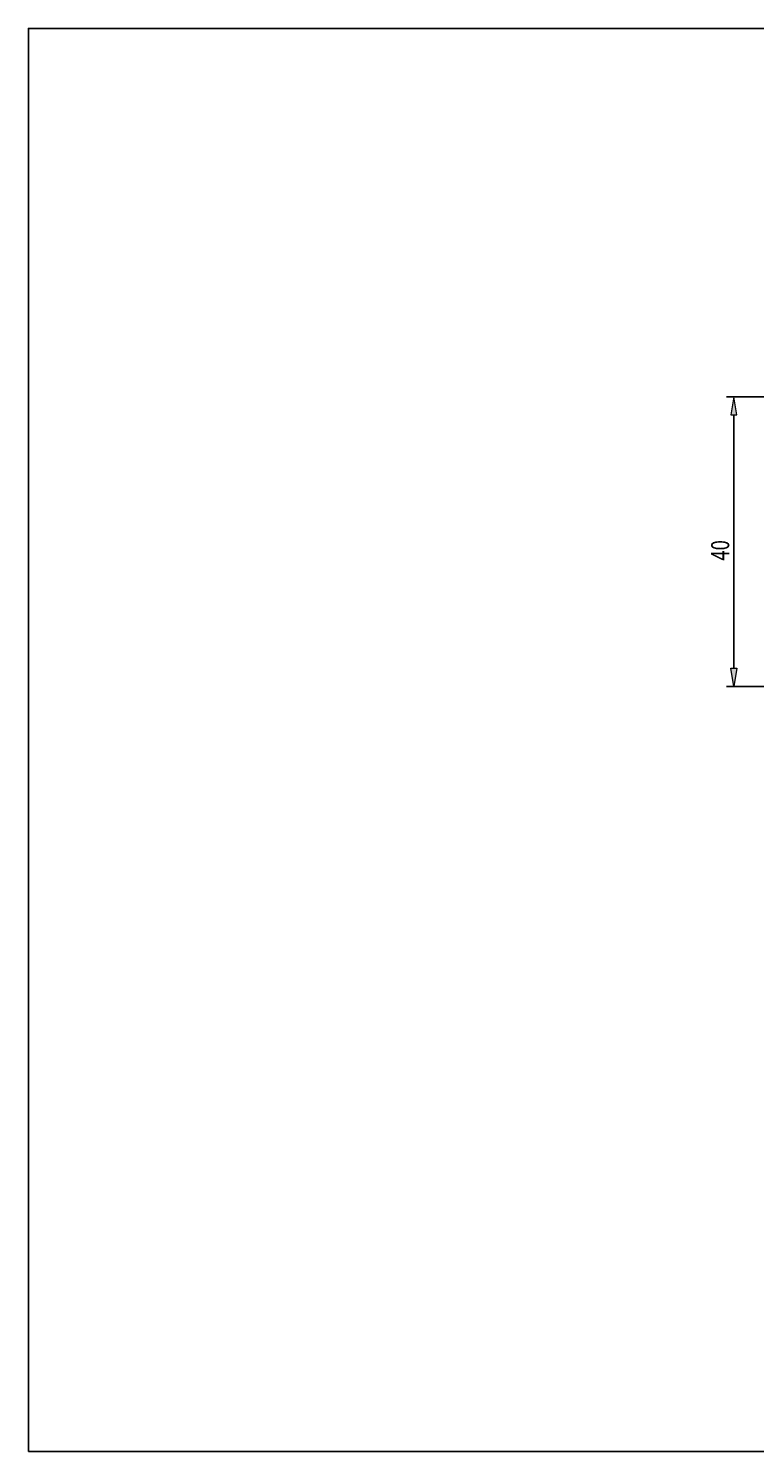
# Model space of a CAD drawing. Units: millimetres. Extents: x 5 to 292, y -203 to -7.
# Drawn here: x 5 to 105, y -203 to -7 of the extents above; entities that cross this region are included whole.
import ezdxf

# ---------------------------------------------------------------- set-up
doc = ezdxf.new("R2010")
doc.units = ezdxf.units.MM
doc.header["$MEASUREMENT"] = 0
doc.layers.add('Ebene 1', color=7, linetype='Continuous', lineweight=0)

# ---------------------------------------------------------------- blocks, each defined once
blk = doc.blocks.new('Block_3')
at = {"layer": 'Ebene 1', "true_color": 0x6fc7da, "transparency": 33554687}
h = blk.add_hatch(color=133, dxfattribs=at)
h.dxf.hatch_style = 2
h.paths.add_polyline_path([(101.62, -60.03), (102.46, -60.03), (102.04, -57.53)])
h = blk.add_hatch(color=133, dxfattribs=at)
h.dxf.hatch_style = 2
h.paths.add_polyline_path([(101.62, -95.03), (102.46, -95.03), (102.04, -97.53)])
at = {"layer": 'Ebene 1', "color": 133, "lineweight": 25, "true_color": 0x6fc7da}
for p, q in [((126.78, -57.53), (101.04, -57.53)), ((102.04, -60.03), (102.04, -95.03)), ((126.78, -97.53), (101.04, -97.53))]:
    blk.add_line(p, q, dxfattribs=at)
at = {"layer": 'Ebene 1'}
for points in [[(101.62, -60.03), (102.46, -60.03), (102.04, -57.53), (102.04, -57.53)], [(101.62, -95.03), (102.46, -95.03), (102.04, -97.53), (102.04, -97.53)]]:
    blk.add_lwpolyline(points, close=True, dxfattribs=at)
at = {"layer": 'Ebene 1', "insert": (101.41, -80.16), "char_height": 0.2, "attachment_point": 7, "rotation": 90}
blk.add_mtext('\\C85;\\c3060583;\\FMyriad Pro|b0|i0|c1;\\H2.500000;\\W0.750000;40', dxfattribs=at)

msp = doc.modelspace()

# ---------------------------------------------------------------- linework, layer by layer
at = {"layer": 'Ebene 1', "color": 18, "lineweight": 25, "true_color": 0x000000}
msp.add_lwpolyline([(4.61, -203.25), (4.61, -6.62), (291.98, -6.62), (291.98, -203.25)], close=True, dxfattribs=at)

# ---------------------------------------------------------------- block references
at = {"layer": 'Ebene 1'}
msp.add_blockref('Block_3', (0, 0), dxfattribs=at)

doc.saveas('drawing.dxf')
